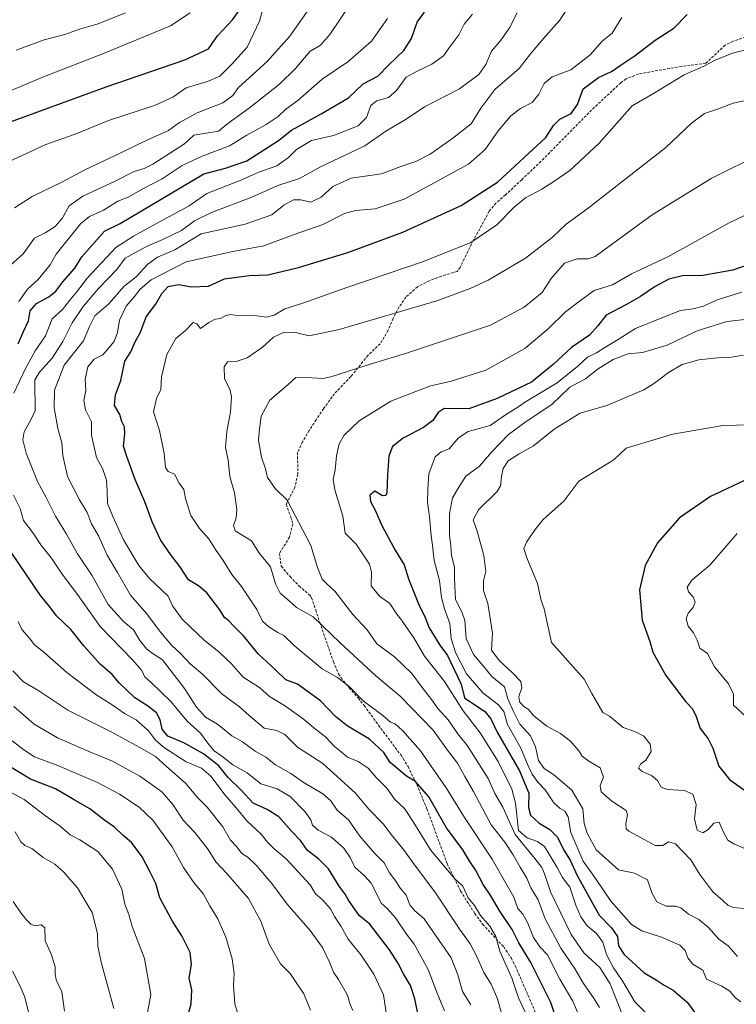
# Model space of a CAD drawing. Units: metres. Extents: x 590332 to 593772, y 4733650 to 4736008.
# Drawn here: x 592739 to 593009, y 4735157 to 4735528 of the extents above; entities that cross this region are included whole.
import ezdxf

# ---------------------------------------------------------------- set-up
doc = ezdxf.new("R2010")
doc.units = ezdxf.units.M
doc.header["$MEASUREMENT"] = 0
doc.linetypes.add('TRAZOSX2', pattern=[1.5, 1, -0.5])
for name, color, linetype, lineweight in [('Curva de nivel maestra', 36, 'Continuous', 30), ('Curva de nivel normal', 36, 'Continuous', 0), ('Senda', 19, 'TRAZOSX2', 0)]:
    doc.layers.add(name, color=color, linetype=linetype, lineweight=lineweight)

# ---------------------------------------------------------------- blocks, each defined once
blk = doc.blocks.new('*U186')
at = {"layer": 'Curva de nivel normal', "color": 36, "linetype": 'Continuous', "lineweight": 0}
blk.add_polyline3d([(592736.68, 4735195.9, 835), (592739.63, 4735191.7, 835), (592741.72, 4735188.98, 835), (592743.37, 4735187.41, 835), (592745.02, 4735186.82, 835), (592747.28, 4735187.15, 835), (592748.66, 4735186, 835), (592748.79, 4735181.12, 835), (592750.88, 4735176.52, 835), (592752.61, 4735171.41, 835), (592752.52, 4735168.71, 835), (592753, 4735166.38, 835), (592755.04, 4735161.92, 835), (592756.14, 4735154.56, 835)], dxfattribs=at)
blk = doc.blocks.new('*U191')
at = {"layer": 'Curva de nivel normal', "color": 36, "linetype": 'Continuous', "lineweight": 0}
for points in [[(592779.04, 4735530.79, 840), (592768.76, 4735526.56, 840), (592761.67, 4735524.58, 840), (592756.2, 4735522.61, 840), (592748.47, 4735520.61, 840), (592737.81, 4735516.74, 840)], [(592737.46, 4735222.2, 840), (592739.62, 4735218.42, 840), (592741.1, 4735217.05, 840), (592743.82, 4735215.95, 840), (592748.04, 4735212.48, 840), (592752.4, 4735210.05, 840), (592755.88, 4735206.98, 840), (592757.94, 4735204.45, 840), (592761.01, 4735201.03, 840), (592763.53, 4735196.78, 840), (592766.45, 4735191.74, 840), (592768.56, 4735183.88, 840), (592768.62, 4735179.08, 840), (592769.9, 4735173.03, 840), (592774.7, 4735155.62, 840)]]:
    blk.add_polyline3d(points, dxfattribs=at)
blk = doc.blocks.new('*U197')
at = {"layer": 'Curva de nivel normal', "color": 36, "linetype": 'Continuous', "lineweight": 0}
blk.add_polyline3d([(592743.26, 4735151.16, 830), (592741.15, 4735159.89, 830), (592739.41, 4735163.98, 830), (592736.51, 4735169.74, 830)], dxfattribs=at)
blk = doc.blocks.new('*U203')
at = {"layer": 'Curva de nivel normal', "color": 36, "linetype": 'Continuous', "lineweight": 0}
for points in [[(592822.54, 4735149.89, 855), (592820.3, 4735157.42, 855), (592819.7, 4735164.22, 855), (592819.94, 4735168.85, 855), (592819.26, 4735174.28, 855), (592816.87, 4735182.44, 855), (592813.89, 4735189.46, 855), (592810.78, 4735194.35, 855), (592808.4, 4735198.64, 855), (592804.8, 4735203.03, 855), (592800.96, 4735208.76, 855), (592796.69, 4735216.56, 855), (592789.33, 4735226.56, 855), (592784.22, 4735231.46, 855), (592776.83, 4735236.4, 855), (592768.53, 4735240.76, 855), (592753.54, 4735247.16, 855), (592744.77, 4735250.44, 855), (592740.72, 4735253.05, 855), (592736.41, 4735256.42, 855)], [(592735.01, 4735474.64, 855), (592749.04, 4735481.17, 855), (592760.05, 4735485.05, 855), (592772.68, 4735490.14, 855), (592789.94, 4735495.86, 855), (592796.84, 4735499.01, 855), (592801.86, 4735502.57, 855), (592809.97, 4735504.88, 855), (592814.57, 4735506.89, 855), (592819.11, 4735511.4, 855), (592824.91, 4735517.79, 855), (592829.51, 4735527.67, 855), (592831.26, 4735534, 855)]]:
    blk.add_polyline3d(points, dxfattribs=at)
blk = doc.blocks.new('*U208')
at = {"layer": 'Curva de nivel normal', "color": 36, "linetype": 'Continuous', "lineweight": 0}
for points in [[(592803.47, 4735530.75, 845), (592795.97, 4735525.84, 845), (592770.8, 4735515.46, 845), (592748.14, 4735506.61, 845), (592731.14, 4735499.5, 845)], [(592732.78, 4735238.72, 845), (592740.9, 4735234.35, 845), (592748.94, 4735228.23, 845), (592754.47, 4735224.37, 845), (592758.26, 4735221.01, 845), (592761.82, 4735219.15, 845), (592768.67, 4735214.76, 845), (592774.21, 4735208.11, 845), (592777.65, 4735200.61, 845), (592778.78, 4735194.94, 845), (592780.28, 4735190.99, 845), (592781.6, 4735186.54, 845), (592786.16, 4735174.46, 845), (592788.6, 4735160.86, 845), (592787.02, 4735152.03, 845)]]:
    blk.add_polyline3d(points, dxfattribs=at)
blk = doc.blocks.new('*U215')
at = {"layer": 'Curva de nivel maestra', "color": 36, "linetype": 'Continuous', "lineweight": 30}
for points in [[(592801.23, 4735148.31, 850), (592803.81, 4735157.38, 850), (592804.02, 4735162.71, 850), (592803.04, 4735167.04, 850), (592803.93, 4735172.24, 850), (592803.37, 4735176.7, 850), (592800.27, 4735183.02, 850), (592796.93, 4735188.22, 850), (592791.94, 4735197.33, 850), (592790.52, 4735202.69, 850), (592788.38, 4735207.03, 850), (592785.39, 4735212.73, 850), (592781.35, 4735218.1, 850), (592778.24, 4735220.77, 850), (592774.9, 4735223.96, 850), (592771.24, 4735226.43, 850), (592765.58, 4735230.82, 850), (592759.71, 4735234.19, 850), (592752.65, 4735238.41, 850), (592743.23, 4735242.07, 850), (592733.08, 4735248.13, 850)], [(592732.95, 4735488.67, 850), (592771.8, 4735502.89, 850), (592801.43, 4735513.04, 850), (592810.33, 4735517.18, 850), (592813.67, 4735522.07, 850), (592819.41, 4735528.14, 850), (592822.51, 4735532.48, 850)]]:
    blk.add_polyline3d(points, dxfattribs=at)

msp = doc.modelspace()

# ---------------------------------------------------------------- linework, layer by layer
at = {"layer": 'Curva de nivel maestra', "color": 36, "linetype": 'Continuous', "lineweight": 30}
for points in [[(592738.62, 4735406.01, 875), (592740.63, 4735410.68, 875), (592742.54, 4735414.7, 875), (592743.18, 4735418.49, 875), (592745.48, 4735421.24, 875), (592750.14, 4735423.78, 875), (592752.8, 4735425.88, 875), (592755.47, 4735429.36, 875), (592760.01, 4735434.5, 875), (592762.65, 4735438.78, 875), (592771.2, 4735448.54, 875), (592777.05, 4735451.41, 875), (592808.57, 4735470.14, 875), (592816.78, 4735472.27, 875), (592824.8, 4735474.96, 875), (592836.71, 4735482.67, 875), (592841.59, 4735486.62, 875), (592852.8, 4735492.65, 875), (592863.07, 4735498.78, 875), (592868.58, 4735503.98, 875), (592874.13, 4735506.9, 875), (592878.2, 4735511.05, 875), (592883.89, 4735516.56, 875), (592886.79, 4735521.04, 875), (592888.94, 4735527.23, 875), (592891.72, 4735531, 875)], [(592944.31, 4735142.7, 900), (592939.28, 4735157.87, 900), (592931.72, 4735172.97, 900), (592927.24, 4735180.36, 900), (592924.75, 4735185.36, 900), (592920.05, 4735192.32, 900), (592916.76, 4735198.05, 900), (592913.87, 4735202.39, 900), (592910.97, 4735207.82, 900), (592908.8, 4735210.99, 900), (592906.14, 4735215.36, 900), (592900.05, 4735223.73, 900), (592893.33, 4735235.36, 900), (592888.28, 4735241.19, 900), (592884.95, 4735243.19, 900), (592878.79, 4735248.35, 900), (592876.43, 4735252.09, 900), (592871.02, 4735257.07, 900), (592862.6, 4735262.14, 900), (592858.14, 4735265.61, 900), (592852.48, 4735271.48, 900), (592843.8, 4735277.8, 900), (592839.48, 4735279.4, 900), (592835.75, 4735283.06, 900), (592829.16, 4735289.07, 900), (592823.46, 4735296.02, 900), (592820, 4735299.56, 900), (592818.02, 4735301.7, 900), (592816.35, 4735302.9, 900), (592814.61, 4735305.81, 900), (592809.65, 4735312.21, 900), (592806.54, 4735314.88, 900), (592802.74, 4735317.16, 900), (592799.5, 4735322.2, 900), (592796.08, 4735326.51, 900), (592792.28, 4735332.17, 900), (592789.07, 4735338.96, 900), (592786.34, 4735346.56, 900), (592782.68, 4735354.9, 900), (592779.56, 4735363.58, 900), (592778.34, 4735367.45, 900), (592778.82, 4735372.17, 900), (592778.7, 4735374.79, 900), (592777.74, 4735376.81, 900), (592776.94, 4735379.47, 900), (592774.88, 4735382.79, 900), (592775.3, 4735386.81, 900), (592777.3, 4735392.19, 900), (592778.82, 4735399.47, 900), (592781.01, 4735403.01, 900), (592782.64, 4735406.54, 900), (592784.67, 4735410.47, 900), (592786.82, 4735416.21, 900), (592790.31, 4735420.81, 900), (592792.78, 4735425.07, 900), (592795.16, 4735427.6, 900), (592799.03, 4735428.43, 900), (592803.95, 4735427.55, 900), (592810.3, 4735427.73, 900), (592816.33, 4735430.5, 900), (592825.64, 4735431.83, 900), (592832.64, 4735432.04, 900), (592844.25, 4735434.79, 900), (592862.79, 4735440.43, 900), (592883.58, 4735448.18, 900), (592905.46, 4735458.15, 900), (592919.25, 4735466.94, 900), (592937.36, 4735483.75, 900), (592940.29, 4735488.29, 900), (592942.65, 4735490.67, 900), (592946.98, 4735492.81, 900), (592949.41, 4735496.22, 900), (592951.53, 4735502.14, 900), (592957.27, 4735506.34, 900), (592962.17, 4735508.68, 900), (592965.42, 4735510.95, 900), (592971.11, 4735514.68, 900), (592978.67, 4735520.43, 900), (592985.68, 4735525.04, 900), (592990.67, 4735530.12, 900)], [(593016.57, 4735436.78, 925), (593007.88, 4735433.78, 925), (592996.51, 4735431.74, 925), (592988.93, 4735431.63, 925), (592983.79, 4735430.44, 925), (592978.65, 4735427.69, 925), (592973.11, 4735423.83, 925), (592967.78, 4735420.86, 925), (592960.18, 4735416.84, 925), (592957.05, 4735412.85, 925), (592953.85, 4735409.33, 925), (592947.11, 4735404.64, 925), (592940.24, 4735398.29, 925), (592931.96, 4735391.63, 925), (592919.12, 4735385.49, 925), (592908.46, 4735381.56, 925), (592899.14, 4735381.72, 925), (592896.86, 4735380.24, 925), (592894.81, 4735377.15, 925), (592891.39, 4735374.51, 925), (592883.61, 4735370.55, 925), (592879.67, 4735367.32, 925), (592878.33, 4735363.78, 925), (592877.78, 4735356.69, 925), (592877.54, 4735349.93, 925), (592877.2, 4735348.9, 925), (592875.92, 4735348.79, 925), (592873.03, 4735350.53, 925), (592871.15, 4735349.01, 925), (592871.35, 4735346.62, 925), (592873.25, 4735343.15, 925), (592875.64, 4735337.54, 925), (592880.67, 4735328.29, 925), (592884.04, 4735322.79, 925), (592885.72, 4735317.5, 925), (592889.4, 4735308.06, 925), (592891.91, 4735302.9, 925), (592893.52, 4735299.01, 925), (592897.43, 4735292.53, 925), (592900.42, 4735288.66, 925), (592905.49, 4735277.88, 925), (592906.82, 4735272.72, 925)], [(593012.3, 4735354.52, 950), (592999.43, 4735348.51, 950), (592987.74, 4735340.52, 950), (592979.47, 4735331.02, 950), (592974.79, 4735322.59, 950), (592972.73, 4735313.37, 950), (592973.71, 4735301.95, 950), (592976.6, 4735293.84, 950), (592977.74, 4735289.9, 950), (592982.58, 4735281.14, 950), (592990.11, 4735271.22, 950), (592992.64, 4735268.58, 950), (592994.03, 4735265.6, 950), (592995.54, 4735261.13, 950), (592998.54, 4735257.25, 950), (593000.28, 4735253.68, 950), (593002.59, 4735246.96, 950), (593006.65, 4735241.9, 950), (593013.13, 4735237.26, 950)], [(592890.1, 4735149.47, 875), (592888.09, 4735159.29, 875), (592886.41, 4735164.28, 875), (592883.74, 4735168.69, 875), (592881.6, 4735172.85, 875), (592878.46, 4735177.76, 875), (592871.12, 4735187.43, 875), (592867.1, 4735190.61, 875), (592863.1, 4735196.38, 875), (592861.85, 4735198.68, 875), (592859.62, 4735201.77, 875), (592855.51, 4735208.2, 875), (592851.78, 4735212.02, 875), (592847.61, 4735215.19, 875), (592844.98, 4735218.88, 875), (592841.55, 4735222.45, 875), (592836.89, 4735227.78, 875), (592832.44, 4735230.57, 875), (592827.13, 4735232.94, 875), (592822.54, 4735237.99, 875), (592817.74, 4735242.67, 875), (592814.2, 4735247.04, 875), (592808.47, 4735251.58, 875), (592801.04, 4735255.73, 875), (592795.07, 4735258.21, 875), (592792.88, 4735260.86, 875), (592792.17, 4735264.38, 875), (592790.7, 4735267.01, 875), (592787.34, 4735269.71, 875), (592782.55, 4735272.67, 875), (592776.64, 4735278.29, 875), (592774.06, 4735281.49, 875), (592769.46, 4735285.35, 875), (592763.38, 4735292.26, 875), (592758.52, 4735298.39, 875), (592753.08, 4735303.58, 875), (592750.59, 4735306.91, 875), (592747.04, 4735311.21, 875), (592733.38, 4735331.44, 875)], [(592906.82, 4735272.72, 925), (592914.38, 4735267.58, 925), (592916.7, 4735264.73, 925), (592919.06, 4735259.75, 925), (592927.47, 4735245.19, 925), (592931.04, 4735236.74, 925), (592930.9, 4735231.37, 925), (592931.6, 4735228.44, 925), (592934.9, 4735225.42, 925), (592938.97, 4735223.1, 925), (592941.87, 4735220.11, 925), (592944.16, 4735215.26, 925), (592946.61, 4735211.56, 925), (592949.2, 4735205.68, 925), (592957.48, 4735190.82, 925), (592962.13, 4735186.06, 925), (592964.41, 4735182.75, 925), (592964.74, 4735179.2, 925), (592966.98, 4735175.94, 925), (592974.46, 4735169.03, 925), (592978.93, 4735166.41, 925), (592982.06, 4735164.36, 925), (592985.36, 4735162.55, 925), (592990.7, 4735158.04, 925), (592995.95, 4735150.88, 925)]]:
    msp.add_polyline3d(points, dxfattribs=at)
at = {"layer": 'Curva de nivel normal', "color": 36, "linetype": 'Continuous', "lineweight": 0}
for points in [[(592737.18, 4735457.32, 860), (592743.93, 4735461.51, 860), (592755.08, 4735467.02, 860), (592763.46, 4735471.51, 860), (592777.33, 4735478.04, 860), (592787.1, 4735482.84, 860), (592795.23, 4735486.46, 860), (592799.45, 4735489.39, 860), (592806.08, 4735493.03, 860), (592815.76, 4735496.89, 860), (592819.53, 4735499.63, 860), (592821.58, 4735502.67, 860), (592832.45, 4735512.42, 860), (592841.01, 4735522, 860), (592850.57, 4735535.67, 860)], [(592922.16, 4735148.89, 890), (592919.16, 4735159.2, 890), (592916.77, 4735164.84, 890), (592914.02, 4735169.2, 890), (592911.48, 4735175.18, 890), (592908.87, 4735180, 890), (592904.98, 4735185.38, 890), (592895.64, 4735199.6, 890), (592887.89, 4735209.8, 890), (592884.18, 4735215.08, 890), (592879.64, 4735220.55, 890), (592876.15, 4735225.16, 890), (592870.68, 4735230.72, 890), (592865.71, 4735236.7, 890), (592853.38, 4735247.92, 890), (592843.9, 4735254.12, 890), (592839.05, 4735258.89, 890), (592836.03, 4735260.41, 890), (592831.36, 4735261.25, 890), (592825.66, 4735265.99, 890), (592822.06, 4735269.33, 890), (592815.34, 4735274.23, 890), (592808.02, 4735281.55, 890), (592803.39, 4735285.52, 890), (592799.79, 4735289.34, 890), (592796.35, 4735292.57, 890), (592792.38, 4735297.27, 890), (592786.93, 4735304.48, 890), (592780.96, 4735311.33, 890), (592776.08, 4735319.87, 890), (592772.11, 4735326.48, 890), (592768.86, 4735333.75, 890), (592766.3, 4735338.19, 890), (592764.63, 4735342.52, 890), (592761.72, 4735347.28, 890), (592757.24, 4735356.07, 890), (592755.44, 4735363.97, 890), (592755.09, 4735368.81, 890), (592753.62, 4735374.21, 890), (592752.16, 4735381.97, 890), (592752.26, 4735388.54, 890), (592755.95, 4735398.03, 890), (592763.23, 4735407.16, 890), (592765.49, 4735412.57, 890), (592767.47, 4735416.62, 890), (592772.76, 4735421.1, 890), (592778.42, 4735427.62, 890), (592783.04, 4735431.35, 890), (592787.43, 4735436.01, 890), (592791.1, 4735438.68, 890), (592797.67, 4735441.48, 890), (592807.58, 4735447.46, 890), (592824.17, 4735451.13, 890), (592834.22, 4735454.71, 890), (592838.77, 4735458.34, 890), (592842.37, 4735460.33, 890), (592845.12, 4735460.32, 890), (592848.86, 4735459.43, 890), (592852.81, 4735461.31, 890), (592857.12, 4735465.39, 890), (592864.12, 4735468.5, 890), (592875.46, 4735470.07, 890), (592882.8, 4735472.88, 890), (592888.5, 4735474.78, 890), (592893.8, 4735477.47, 890), (592902.34, 4735483.55, 890), (592909.34, 4735488.9, 890), (592912.99, 4735494.8, 890), (592918.17, 4735501.87, 890), (592927.32, 4735509.81, 890), (592931.65, 4735515.38, 890), (592937.36, 4735522.12, 890), (592942.59, 4735527.84, 890), (592947.45, 4735535.2, 890)], [(592734.32, 4735434.39, 865), (592740.48, 4735440, 865), (592744.81, 4735445.91, 865), (592748.8, 4735447.89, 865), (592752.51, 4735450.26, 865), (592755.14, 4735453.29, 865), (592757.82, 4735458.02, 865), (592762.96, 4735461.63, 865), (592775.13, 4735467.36, 865), (592782.36, 4735471.01, 865), (592786.04, 4735472.14, 865), (592789.36, 4735473.71, 865), (592801.31, 4735481.41, 865), (592804.8, 4735484.73, 865), (592814.15, 4735486.15, 865), (592817.67, 4735489.09, 865), (592825.8, 4735494.98, 865), (592837.13, 4735503.91, 865), (592843.12, 4735509.75, 865), (592848.46, 4735516.16, 865), (592852.48, 4735518.63, 865), (592856.04, 4735522.63, 865), (592863.37, 4735533.4, 865)], [(592737.05, 4735387.43, 880), (592741.22, 4735396.51, 880), (592744.99, 4735403.38, 880), (592748.86, 4735409.1, 880), (592751.4, 4735415.42, 880), (592755.36, 4735418.95, 880), (592758.09, 4735422.46, 880), (592760.66, 4735425.5, 880), (592764.8, 4735430.94, 880), (592775.47, 4735442.29, 880), (592782.13, 4735446.62, 880), (592789.31, 4735450.7, 880), (592803.11, 4735458.11, 880), (592809.68, 4735462.67, 880), (592822.32, 4735467.56, 880), (592829.28, 4735470.71, 880), (592836.13, 4735473.08, 880), (592840.46, 4735476.2, 880), (592843.46, 4735479.29, 880), (592849.12, 4735482.61, 880), (592857.39, 4735484.58, 880), (592866.69, 4735488.21, 880), (592869.8, 4735491.34, 880), (592871.47, 4735495.82, 880), (592873.59, 4735497.62, 880), (592878.12, 4735498.86, 880), (592881.12, 4735501.51, 880), (592884.75, 4735506.47, 880), (592888.98, 4735508.76, 880), (592894.52, 4735511.41, 880), (592898.88, 4735514.61, 880), (592901.28, 4735517.99, 880), (592904.61, 4735522.5, 880), (592906.66, 4735526.49, 880), (592909.83, 4735530.3, 880)], [(592909.16, 4735156.98, 885), (592906.06, 4735161.98, 885), (592904.3, 4735168.31, 885), (592901.77, 4735174.72, 885), (592891.57, 4735189.43, 885), (592887.91, 4735192.6, 885), (592886.22, 4735194.68, 885), (592884.79, 4735198.36, 885), (592882.65, 4735200.89, 885), (592880.53, 4735204.1, 885), (592878.5, 4735206.75, 885), (592876.51, 4735210.47, 885), (592872.92, 4735214.18, 885), (592867.37, 4735220.61, 885), (592863.11, 4735226.68, 885), (592858.78, 4735230.36, 885), (592856.38, 4735233.82, 885), (592853.38, 4735236.5, 885), (592846.01, 4735240.86, 885), (592841.33, 4735244.13, 885), (592835.58, 4735247.41, 885), (592831.96, 4735250.37, 885), (592827.91, 4735252.57, 885), (592823.18, 4735256.08, 885), (592819.15, 4735258.39, 885), (592813.78, 4735262.76, 885), (592809.18, 4735265.37, 885), (592805.84, 4735269.15, 885), (592801.29, 4735276.18, 885), (592792.96, 4735286.98, 885), (592789.53, 4735289.2, 885), (592787.11, 4735291, 885), (592784.41, 4735294.3, 885), (592782.04, 4735298.3, 885), (592778.34, 4735301.47, 885), (592772.54, 4735307.8, 885), (592766.38, 4735318.93, 885), (592761.01, 4735326.87, 885), (592756.86, 4735334.34, 885), (592752.74, 4735341.06, 885), (592749.18, 4735348.1, 885), (592745.97, 4735354.18, 885), (592741.65, 4735364.85, 885), (592740.32, 4735369.9, 885), (592740.94, 4735372.9, 885), (592742.93, 4735376.51, 885), (592744.97, 4735380.68, 885), (592744.94, 4735392.51, 885), (592746.61, 4735395.35, 885), (592751.38, 4735400.68, 885), (592755.48, 4735406.96, 885), (592758.93, 4735413.98, 885), (592763.07, 4735420.07, 885), (592768.92, 4735426.88, 885), (592775.84, 4735434.07, 885), (592778.96, 4735438.37, 885), (592786.93, 4735442.78, 885), (592793.13, 4735445.31, 885), (592800.18, 4735448.74, 885), (592805.04, 4735452.35, 885), (592811.46, 4735455.52, 885), (592826.7, 4735461.27, 885), (592836.46, 4735465.7, 885), (592844.56, 4735468.36, 885), (592852.55, 4735472.7, 885), (592869.18, 4735480.6, 885), (592877.15, 4735486.19, 885), (592884.77, 4735490.67, 885), (592891.72, 4735495.29, 885), (592904.91, 4735502.07, 885), (592912.15, 4735507.57, 885), (592914.84, 4735511.24, 885), (592916.9, 4735516.32, 885), (592920.54, 4735520.61, 885), (592923.7, 4735525.15, 885), (592926.6, 4735530.8, 885)], [(592738.92, 4735422.02, 870), (592742.1, 4735426.6, 870), (592746.16, 4735430.35, 870), (592750.64, 4735435.84, 870), (592752.91, 4735439.86, 870), (592762.15, 4735451.23, 870), (592765.53, 4735454.09, 870), (592770.78, 4735456.41, 870), (592776.2, 4735459.8, 870), (592780.11, 4735461.32, 870), (592785.56, 4735464.51, 870), (592792.87, 4735468.22, 870), (592800.47, 4735473.24, 870), (592807.94, 4735476.78, 870), (592818.21, 4735480.65, 870), (592824.76, 4735484.71, 870), (592832.01, 4735488.67, 870), (592836.56, 4735491.76, 870), (592839.5, 4735494.44, 870), (592843.96, 4735497.7, 870), (592853.1, 4735505.78, 870), (592862.77, 4735512.32, 870), (592871.77, 4735520.14, 870), (592877.72, 4735528.58, 870)], [(592929.6, 4735154.28, 895), (592927.06, 4735159.68, 895), (592924.78, 4735166.76, 895), (592920.08, 4735177.21, 895), (592918.54, 4735182.75, 895), (592916.3, 4735186.62, 895), (592912.78, 4735190.68, 895), (592910.6, 4735194.39, 895), (592908.22, 4735197.31, 895), (592906.09, 4735201.75, 895), (592903.19, 4735204.47, 895), (592900.4, 4735207.76, 895), (592893.98, 4735215.35, 895), (592889, 4735223.5, 895), (592885.93, 4735228.3, 895), (592884.17, 4735230.97, 895), (592880.58, 4735234.31, 895), (592877.48, 4735238.6, 895), (592873.55, 4735242.65, 895), (592870.52, 4735246.21, 895), (592866.69, 4735248.69, 895), (592862.69, 4735250.3, 895), (592860.37, 4735252.28, 895), (592857.77, 4735254.34, 895), (592854.43, 4735258.01, 895), (592850.63, 4735260.83, 895), (592846.05, 4735264.79, 895), (592838.94, 4735269.84, 895), (592833.35, 4735273.18, 895), (592829.51, 4735276.62, 895), (592823.35, 4735280.49, 895), (592818.97, 4735285.51, 895), (592816.76, 4735287.61, 895), (592814.25, 4735290.01, 895), (592808.68, 4735294.43, 895), (592800.35, 4735302.35, 895), (592796.71, 4735307.3, 895), (592795.14, 4735311.03, 895), (592788.07, 4735317.63, 895), (592784.06, 4735322.47, 895), (592778.3, 4735332.26, 895), (592774.27, 4735341.02, 895), (592772.28, 4735345.92, 895), (592772.2, 4735350.53, 895), (592771.85, 4735354.69, 895), (592770.51, 4735358.82, 895), (592768.16, 4735363.22, 895), (592766.27, 4735371.64, 895), (592766.19, 4735376.62, 895), (592764.02, 4735381.16, 895), (592763.38, 4735384.76, 895), (592764.11, 4735388.51, 895), (592763.87, 4735392.8, 895), (592764.93, 4735397.33, 895), (592767.22, 4735400.31, 895), (592770.49, 4735401.89, 895), (592772.81, 4735404.57, 895), (592774.75, 4735406.98, 895), (592776, 4735410.27, 895), (592776.82, 4735414.91, 895), (592779.27, 4735420.24, 895), (592782.45, 4735423.93, 895), (592784.53, 4735426.63, 895), (592788.73, 4735430.12, 895), (592801.9, 4735437, 895), (592819.55, 4735440.89, 895), (592831.24, 4735442.98, 895), (592842.62, 4735447.26, 895), (592853.42, 4735451.05, 895), (592861.61, 4735455.12, 895), (592865.71, 4735456.3, 895), (592873.14, 4735456.93, 895), (592884.04, 4735460.54, 895), (592908.27, 4735473.73, 895), (592914.55, 4735479.31, 895), (592919.41, 4735486.34, 895), (592924.27, 4735492, 895), (592927.86, 4735494.71, 895), (592932.22, 4735497.01, 895), (592934.78, 4735500.16, 895), (592936.76, 4735504.19, 895), (592939.78, 4735506.59, 895), (592946.78, 4735509.28, 895), (592954.08, 4735514.93, 895), (592958.66, 4735520.09, 895), (592962.42, 4735523.16, 895), (592966.03, 4735529.05, 895)], [(593017.78, 4735518.13, 905), (593007.78, 4735515.53, 905), (593001.25, 4735512.93, 905), (592996.98, 4735510.7, 905), (592989.58, 4735507.4, 905), (592977.93, 4735500.32, 905), (592969.9, 4735495.75, 905), (592957.56, 4735481.67, 905), (592946.5, 4735471.34, 905), (592940.09, 4735467, 905), (592935.95, 4735464.34, 905), (592929.72, 4735461, 905), (592925.56, 4735457.67, 905), (592919.02, 4735450.92, 905), (592909.2, 4735444.2, 905), (592891.37, 4735437.02, 905), (592862.4, 4735427.24, 905), (592845.88, 4735421.42, 905), (592839.07, 4735419.27, 905), (592835.13, 4735416.89, 905), (592832.13, 4735416.09, 905), (592826.8, 4735416.83, 905), (592821.47, 4735416.64, 905), (592818.8, 4735417.14, 905), (592816.8, 4735416.7, 905), (592814.8, 4735415.65, 905), (592812.8, 4735415.38, 905), (592810.47, 4735414.15, 905), (592807.35, 4735411.87, 905), (592805.99, 4735413.58, 905), (592804.52, 4735414.09, 905), (592801.68, 4735411.06, 905), (592798.08, 4735408.01, 905), (592794.68, 4735402.01, 905), (592792.63, 4735393.68, 905), (592792.37, 4735388.88, 905), (592790.78, 4735385.49, 905), (592789.6, 4735380.44, 905), (592791.88, 4735373.45, 905), (592793.66, 4735364.67, 905), (592794.17, 4735359.42, 905), (592795.18, 4735358.01, 905), (592797.51, 4735356.94, 905), (592799.3, 4735353.52, 905), (592801.02, 4735351.16, 905), (592801.72, 4735347.79, 905), (592803.73, 4735341.31, 905), (592806.93, 4735336.49, 905), (592810.45, 4735332.52, 905), (592812.93, 4735328.6, 905), (592815.89, 4735324.36, 905), (592819.07, 4735319.18, 905), (592822.79, 4735314.64, 905), (592828.48, 4735305.98, 905), (592830.69, 4735301.51, 905), (592833.12, 4735299.46, 905), (592836.45, 4735297.26, 905), (592838.74, 4735296.16, 905), (592842.78, 4735292.24, 905), (592853.14, 4735283.56, 905), (592858.95, 4735280.35, 905), (592863.35, 4735276.92, 905), (592868.62, 4735271.53, 905), (592876.04, 4735266.03, 905), (592878.9, 4735263.51, 905), (592880.68, 4735262.83, 905), (592883.47, 4735260.42, 905), (592890.18, 4735252.75, 905), (592899.9, 4735238.79, 905), (592906.72, 4735227.59, 905), (592917.16, 4735211.91, 905), (592922.39, 4735202.84, 905), (592925.32, 4735197.57, 905), (592926.9, 4735193.26, 905), (592928.72, 4735191.16, 905), (592930.54, 4735187.97, 905), (592932.76, 4735182.36, 905), (592935.17, 4735178.91, 905), (592938.04, 4735175.8, 905), (592942.7, 4735166.71, 905)], [(593017.46, 4735498.75, 910), (593008.06, 4735496.68, 910), (593002.52, 4735494.64, 910), (592997.25, 4735492.88, 910), (592992.34, 4735489.23, 910), (592982.59, 4735480.08, 910), (592952.91, 4735456.83, 910), (592945.06, 4735451.09, 910), (592939.82, 4735446.12, 910), (592929.73, 4735438.35, 910), (592915.65, 4735430.06, 910), (592908.86, 4735426.84, 910), (592896.31, 4735422.25, 910), (592859.62, 4735411.51, 910), (592848.22, 4735409.11, 910), (592843.1, 4735410.33, 910), (592838.79, 4735410.41, 910), (592834.83, 4735408.52, 910), (592830.5, 4735404.62, 910), (592824.88, 4735400.72, 910), (592821.12, 4735399.48, 910), (592817.47, 4735399.26, 910), (592816.22, 4735397.42, 910), (592816.32, 4735392.92, 910), (592818.36, 4735389.03, 910), (592819.04, 4735386.02, 910), (592818.67, 4735380.35, 910), (592817.22, 4735373.01, 910), (592816.71, 4735367.02, 910), (592817.73, 4735362.22, 910), (592818.4, 4735356.08, 910), (592820.12, 4735349.96, 910), (592820.97, 4735343.62, 910), (592820.74, 4735340.46, 910), (592819.75, 4735337.61, 910), (592820.4, 4735335.63, 910), (592826.57, 4735331.79, 910), (592829.5, 4735327.11, 910), (592833.75, 4735322.05, 910), (592835.61, 4735315.6, 910), (592837.34, 4735312.08, 910), (592840.74, 4735309.21, 910), (592843.52, 4735306.68, 910), (592849.71, 4735303.24, 910), (592859.92, 4735293.39, 910), (592873.38, 4735281, 910), (592882.58, 4735273.31, 910), (592894.92, 4735260.5, 910), (592900.38, 4735252.96, 910), (592904.09, 4735248.1, 910), (592906.9, 4735243, 910), (592910.12, 4735237.38, 910), (592916.79, 4735224.88, 910)], [(593018.95, 4735477.93, 915), (592999.7, 4735468.39, 915), (592977.45, 4735454.6, 915), (592956.03, 4735438.96, 915), (592953.31, 4735438.08, 915), (592949.18, 4735438.08, 915), (592944.45, 4735436.48, 915), (592939.45, 4735430.72, 915), (592936.04, 4735425.39, 915), (592929.3, 4735419.86, 915), (592916.55, 4735413.05, 915), (592884.59, 4735402.41, 915), (592870.9, 4735398.25, 915), (592856.37, 4735393.66, 915), (592853.54, 4735392.96, 915), (592849.31, 4735393.19, 915), (592843.2, 4735393.37, 915), (592840.37, 4735390.68, 915), (592833.43, 4735384.78, 915), (592830.2, 4735378.81, 915), (592829.49, 4735373.86, 915), (592829.14, 4735369.8, 915), (592830.24, 4735363.35, 915), (592831.76, 4735358.91, 915), (592832.62, 4735355.63, 915), (592835.46, 4735351.5, 915), (592839.98, 4735347.09, 915), (592848.9, 4735330.02, 915), (592851.38, 4735321.76, 915), (592853.19, 4735317.43, 915), (592854.88, 4735315.59, 915), (592857.94, 4735312.81, 915), (592864.68, 4735304.01, 915), (592870.12, 4735298.3, 915), (592873.76, 4735293.04, 915), (592880.42, 4735288.17, 915), (592886.94, 4735281.88, 915), (592890.84, 4735276.59, 915), (592894.36, 4735272.07, 915), (592896.8, 4735268.55, 915), (592900.59, 4735264.37, 915), (592904.3, 4735259.16, 915), (592907.91, 4735254.56, 915), (592915.72, 4735242.26, 915), (592918.24, 4735236.64, 915), (592921.23, 4735231.48, 915), (592925.84, 4735221.13, 915), (592933.31, 4735212.13, 915), (592935.94, 4735208.72, 915), (592936.88, 4735206.37, 915), (592939.17, 4735199.62, 915), (592946.92, 4735183.48, 915), (592951.69, 4735176.61, 915), (592957.75, 4735171.09, 915), (592961.61, 4735164.87, 915), (592966.48, 4735152.9, 915)], [(593021.17, 4735458.72, 920), (593006.45, 4735451.62, 920), (592983.43, 4735438.88, 920), (592969.71, 4735432.47, 920), (592962.48, 4735428.33, 920), (592955.65, 4735426.12, 920), (592950.5, 4735422.42, 920), (592944.78, 4735418.11, 920), (592938.45, 4735411.84, 920), (592929.46, 4735404.28, 920), (592914.85, 4735396.11, 920), (592901.36, 4735391.82, 920), (592894.02, 4735390.27, 920), (592878.98, 4735384.48, 920), (592867.08, 4735377.07, 920), (592861.47, 4735371.59, 920), (592859.62, 4735368.32, 920), (592858.5, 4735363.91, 920), (592858.04, 4735358.56, 920), (592857.27, 4735354.98, 920), (592857.91, 4735351.1, 920), (592860.93, 4735341.16, 920), (592861.84, 4735334.75, 920), (592866.02, 4735330.61, 920), (592871.02, 4735322.98, 920), (592871.68, 4735320, 920), (592871.57, 4735314.92, 920), (592874.78, 4735310.97, 920), (592878.64, 4735308.19, 920), (592881.3, 4735304.2, 920), (592882.8, 4735302.36, 920), (592884.5, 4735299.74, 920), (592887.73, 4735295.29, 920), (592891.76, 4735288.33, 920), (592899.22, 4735278.86, 920), (592906.22, 4735267.78, 920), (592912.67, 4735259.51, 920), (592919.44, 4735248.65, 920), (592924.56, 4735238.27, 920), (592926.02, 4735233, 920), (592927.15, 4735222.7, 920)], [(593011.28, 4735425.5, 930), (593001.99, 4735422.63, 930), (592996.83, 4735420.3, 930), (592992.99, 4735419.21, 930), (592988.16, 4735418.55, 930), (592980.45, 4735415.54, 930), (592971.24, 4735411.82, 930), (592964.04, 4735407.26, 930), (592959.59, 4735404.65, 930), (592956.53, 4735402.65, 930), (592953.11, 4735401.01, 930), (592949.45, 4735397.66, 930), (592941.75, 4735391.34, 930), (592936, 4735388.01, 930), (592929.76, 4735384.26, 930), (592926.46, 4735381.93, 930), (592922.54, 4735379.55, 930), (592916.48, 4735375.34, 930), (592908.21, 4735373.08, 930), (592904.46, 4735370.63, 930), (592900.94, 4735366.48, 930), (592897.93, 4735365.42, 930), (592895.76, 4735363.5, 930), (592893.38, 4735357.09, 930), (592893, 4735351.24, 930), (592892.78, 4735346.35, 930), (592893.54, 4735340.86, 930), (592894.25, 4735333.83, 930), (592894.77, 4735330.02, 930), (592895.33, 4735324.36, 930), (592897.38, 4735316.89, 930), (592898.13, 4735310.5, 930), (592899.2, 4735306.23, 930), (592901.2, 4735300.69, 930), (592901.7, 4735295.02, 930), (592903.33, 4735289.79, 930), (592907.52, 4735281.76, 930), (592913.68, 4735274.58, 930), (592919.61, 4735270.07, 930), (592921.61, 4735267.52, 930)], [(593015.77, 4735415.57, 935), (593005.61, 4735414.48, 935), (592994.45, 4735410.92, 935), (592983.11, 4735405.56, 935), (592973.78, 4735402.82, 935), (592968.45, 4735402.26, 935), (592962.78, 4735400.21, 935), (592957.11, 4735396.66, 935), (592952.38, 4735392.92, 935), (592946.51, 4735389.7, 935), (592939.72, 4735383.14, 935), (592929.95, 4735376.79, 935), (592923.35, 4735371.94, 935), (592916.93, 4735365.18, 935), (592912.37, 4735360.02, 935), (592907.34, 4735356.19, 935), (592904.22, 4735351.36, 935), (592902.25, 4735348.02, 935), (592901.12, 4735342.05, 935), (592901.11, 4735333.99, 935), (592901.65, 4735329.79, 935), (592901.82, 4735326.33, 935), (592903.07, 4735321.85, 935), (592902.99, 4735317.48, 935), (592903.34, 4735309.69, 935), (592905.77, 4735305.06, 935), (592906.85, 4735301.84, 935), (592907.41, 4735295.06, 935), (592910.23, 4735289.02, 935), (592913.75, 4735284.69, 935), (592917.12, 4735280.74, 935), (592921.89, 4735276.86, 935), (592923.08, 4735272.32, 935), (592925.24, 4735267.46, 935), (592927.6, 4735262.74, 935), (592931.6, 4735258.36, 935), (592933.48, 4735254.23, 935), (592934.7, 4735249.02, 935), (592936.81, 4735246.07, 935), (592940.3, 4735243.75, 935), (592947.2, 4735237.83, 935), (592951.34, 4735230.9, 935), (592951.91, 4735225.37, 935), (592952.93, 4735221.66, 935), (592956.38, 4735215.4, 935), (592964.78, 4735207.84, 935), (592970.78, 4735206.55, 935), (592975.73, 4735204.12, 935), (592977.4, 4735199.19, 935), (592979.19, 4735195.85, 935)], [(593011.9, 4735401.78, 940), (593007.4, 4735401.05, 940), (593003.36, 4735400.92, 940), (592995.01, 4735399.98, 940), (592988.82, 4735398.32, 940), (592983.6, 4735395.28, 940), (592978.42, 4735391.17, 940), (592974.39, 4735388.7, 940), (592960.44, 4735382.86, 940), (592950.36, 4735379.87, 940), (592940.56, 4735373.93, 940), (592932.83, 4735367.58, 940), (592927.33, 4735364.57, 940), (592923.24, 4735361.95, 940), (592921.3, 4735359.11, 940), (592920.75, 4735356.07, 940), (592920.29, 4735352.57, 940), (592919.13, 4735350.36, 940), (592912.11, 4735343.5, 940), (592910.07, 4735339.68, 940), (592911.52, 4735335.43, 940), (592914.08, 4735326.35, 940), (592914.77, 4735320.28, 940), (592913.96, 4735316.81, 940), (592913.98, 4735313.05, 940), (592915.63, 4735308.2, 940), (592917.29, 4735297.05, 940), (592916.92, 4735290.69, 940), (592919.9, 4735286.71, 940), (592924.76, 4735282.22, 940), (592928.05, 4735278.86, 940), (592928.44, 4735276.4, 940), (592927.24, 4735273.12, 940), (592927.54, 4735271.1, 940), (592929.12, 4735269.36, 940), (592930.77, 4735268.35, 940), (592932.94, 4735265.85, 940), (592937.78, 4735262.04, 940), (592942.92, 4735259.18, 940), (592946.76, 4735256.37, 940), (592949.81, 4735252.73, 940), (592951.08, 4735250.67, 940), (592953.6, 4735248.86, 940), (592957.9, 4735246.34, 940), (592959.1, 4735242.8, 940), (592957.86, 4735239.64, 940), (592958.32, 4735237.24, 940), (592962.24, 4735233.72, 940), (592967.73, 4735230.16, 940), (592968.18, 4735228.57, 940), (592967.56, 4735225.37, 940), (592967.68, 4735223.32, 940), (592968.63, 4735222.44, 940), (592974.52, 4735219.32, 940), (592978.66, 4735217.01, 940), (592981.48, 4735217.01, 940), (592983.66, 4735218.41, 940), (592986.21, 4735217.62, 940), (592992.08, 4735211.67, 940), (592995.5, 4735206.08, 940), (593000.33, 4735199.58, 940), (593004.05, 4735196.3, 940), (593006.12, 4735194.38, 940), (593008.25, 4735193.7, 940), (593013.11, 4735193.17, 940)], [(593012.61, 4735215.82, 945), (593008.31, 4735217.68, 945), (593006.02, 4735219.1, 945), (593004.26, 4735222.32, 945), (593002.68, 4735225.83, 945), (593000.73, 4735225.42, 945), (592998.59, 4735223, 945), (592996.63, 4735221.77, 945), (592994.4, 4735222.78, 945), (592993.48, 4735227.1, 945), (592994.05, 4735232.43, 945), (592992.84, 4735236.32, 945), (592989.68, 4735237.72, 945), (592983.3, 4735238.07, 945), (592980.82, 4735239.04, 945), (592979.54, 4735241.46, 945), (592977.18, 4735243.43, 945), (592973.67, 4735244.92, 945), (592972.36, 4735246.16, 945), (592973.05, 4735247.73, 945), (592975.12, 4735249.24, 945), (592977.1, 4735252.43, 945), (592976.74, 4735255.27, 945), (592974.39, 4735258.28, 945), (592971.43, 4735259.76, 945), (592966.51, 4735261.43, 945), (592961.46, 4735265.71, 945), (592958.89, 4735267.14, 945), (592954.76, 4735274.33, 945), (592951.85, 4735279.76, 945), (592939.59, 4735293.5, 945), (592936.85, 4735306.22, 945), (592935.69, 4735309.36, 945), (592934.22, 4735315.78, 945), (592930.25, 4735325.43, 945), (592929.1, 4735328.88, 945), (592930.16, 4735331.38, 945), (592933.37, 4735336.08, 945), (592936.43, 4735339.9, 945), (592944.23, 4735346.75, 945), (592949.89, 4735354.25, 945), (592957.86, 4735359.2, 945), (592963.05, 4735362.32, 945), (592967.69, 4735366.68, 945), (592985.21, 4735372.02, 945), (593004.15, 4735375.33, 945), (593019.37, 4735375.67, 945)], [(592899.26, 4735154.71, 880), (592896.47, 4735161.39, 880), (592893.12, 4735170.29, 880), (592887.82, 4735179.89, 880), (592884.94, 4735183.58, 880), (592880.74, 4735189.84, 880), (592877.67, 4735193.31, 880), (592875.37, 4735195.28, 880), (592873.9, 4735198.48, 880), (592871.6, 4735202.84, 880), (592869.09, 4735205.64, 880), (592865.49, 4735208.82, 880), (592863.67, 4735212.54, 880), (592861.33, 4735216.07, 880), (592856.66, 4735220.23, 880), (592851.7, 4735222.86, 880), (592849.56, 4735224.74, 880), (592848.94, 4735226.7, 880), (592846.8, 4735229.67, 880), (592841.16, 4735235.53, 880), (592836.25, 4735238.34, 880), (592830.11, 4735240.31, 880), (592824.88, 4735244.45, 880), (592819.47, 4735247.37, 880), (592815.34, 4735250.64, 880), (592812.52, 4735252.72, 880), (592810.4, 4735255.04, 880), (592807.37, 4735259.32, 880), (592802.24, 4735263.86, 880), (592796.19, 4735271.33, 880), (592788.9, 4735278.33, 880), (592786.25, 4735280.77, 880), (592785.21, 4735283.02, 880), (592781.67, 4735286.98, 880), (592769.5, 4735299.5, 880), (592760.93, 4735311.62, 880), (592755.22, 4735319.32, 880), (592751.22, 4735325.24, 880), (592747.18, 4735330.37, 880), (592744.29, 4735334.74, 880), (592740.66, 4735339.52, 880), (592739.42, 4735343.97, 880), (592736.83, 4735349.04, 880)], [(593009.48, 4735334.65, 955), (592999.18, 4735322.69, 955), (592992.46, 4735316.95, 955), (592990.64, 4735314.4, 955), (592991.22, 4735312.62, 955), (592992.93, 4735310.69, 955), (592993.68, 4735308.69, 955), (592992.99, 4735306.65, 955), (592991.06, 4735304.54, 955), (592990.23, 4735302.46, 955), (592991.05, 4735299.67, 955), (592993.04, 4735297.13, 955), (592994.41, 4735294.44, 955), (592995.46, 4735291.33, 955), (592998.32, 4735289.4, 955), (593000.99, 4735284.35, 955), (593006.22, 4735277.93, 955), (593008.08, 4735273.99, 955), (593008.08, 4735269.87, 955), (593012.8, 4735265.67, 955)], [(592878.54, 4735145.54, 870), (592876.25, 4735160.76, 870), (592872.63, 4735168.55, 870), (592867.84, 4735175.76, 870), (592862.89, 4735181.8, 870), (592860.3, 4735186.46, 870), (592857.75, 4735190.34, 870), (592856.26, 4735193.12, 870), (592853.3, 4735196.55, 870), (592850.6, 4735198.84, 870), (592848.64, 4735202.24, 870), (592839.65, 4735212.06, 870), (592835.12, 4735215.74, 870), (592832.53, 4735218.28, 870), (592830.13, 4735221.36, 870), (592824.88, 4735226.24, 870), (592820.77, 4735231.17, 870), (592816.59, 4735235.95, 870), (592811.21, 4735243.11, 870), (592807.74, 4735246.13, 870), (592801.96, 4735248.6, 870), (592793.73, 4735253.8, 870), (592790.35, 4735256.67, 870), (592787.68, 4735260.25, 870), (592783.1, 4735264.34, 870), (592778.69, 4735266.78, 870), (592774.47, 4735269.78, 870), (592767.9, 4735273.98, 870), (592757.01, 4735282.23, 870), (592748.34, 4735289.89, 870), (592744.82, 4735292.7, 870), (592742.77, 4735295.22, 870), (592739.96, 4735298.46, 870), (592738.67, 4735301.46, 870)], [(592864.65, 4735154.9, 865), (592863.52, 4735157.44, 865), (592862.69, 4735160.61, 865), (592859.36, 4735166.48, 865), (592857.38, 4735169.26, 865), (592855.98, 4735173.1, 865), (592853.26, 4735178.55, 865), (592848.6, 4735184.95, 865), (592839.98, 4735194.98, 865), (592834.24, 4735202.67, 865), (592828.35, 4735209.64, 865), (592825.31, 4735212.5, 865), (592822.94, 4735213.96, 865), (592820.92, 4735216.63, 865), (592818.66, 4735218.99, 865), (592815.78, 4735224.07, 865), (592809.82, 4735231.49, 865), (592806.21, 4735235.11, 865), (592801.62, 4735240.52, 865), (592794.5, 4735246.75, 865), (592790.34, 4735250.62, 865), (592784.51, 4735253.92, 865), (592773.44, 4735259.97, 865), (592757.34, 4735268.06, 865), (592746.05, 4735275.6, 865), (592740.58, 4735278.73, 865), (592736.62, 4735282.9, 865)], [(592848.72, 4735154.97, 860), (592846.24, 4735161.16, 860), (592843.06, 4735165.83, 860), (592841.16, 4735168.78, 860), (592837.48, 4735172.4, 860), (592833.18, 4735179.83, 860), (592830.09, 4735188.48, 860), (592825.38, 4735197.02, 860), (592817.28, 4735206.51, 860), (592813.04, 4735210.94, 860), (592810.23, 4735215.47, 860), (592805.16, 4735221.95, 860), (592800.83, 4735226.62, 860), (592796.91, 4735232.53, 860), (592792.76, 4735237.31, 860), (592788.77, 4735240.17, 860), (592784.41, 4735243.16, 860), (592774.17, 4735248.81, 860), (592765.83, 4735252.25, 860), (592753.47, 4735257.64, 860), (592744.7, 4735262.72, 860), (592736.99, 4735269.46, 860)], [(592921.61, 4735267.52, 930), (592923, 4735262.59, 930), (592928.06, 4735253.67, 930), (592930.74, 4735246.99, 930), (592932.23, 4735243.88, 930), (592934.44, 4735240.92, 930), (592937.21, 4735237.96, 930), (592940.49, 4735233.08, 930), (592942.78, 4735230.91, 930), (592944.64, 4735230.03, 930), (592945.8, 4735227.84, 930), (592946.81, 4735221.95, 930), (592951.48, 4735211.15, 930), (592955.03, 4735206.29, 930), (592962.02, 4735195.94, 930), (592969.74, 4735187.32, 930), (592973.57, 4735184.82, 930), (592980.95, 4735182.53, 930), (592987.85, 4735179.44, 930), (592989.9, 4735177.5, 930), (592990.91, 4735174.74, 930), (592992.76, 4735172.35, 930), (592996.54, 4735170.03, 930), (592997.93, 4735166.66, 930), (593003.7, 4735163.98, 930), (593006.69, 4735162.2, 930), (593008.84, 4735159.69, 930), (593010.92, 4735158.13, 930)], [(592916.79, 4735224.88, 910), (592921.96, 4735218.33, 910), (592925.12, 4735213.46, 910), (592927.73, 4735208.81, 910), (592930.29, 4735204.78, 910), (592931.78, 4735201.04, 910), (592934.5, 4735196.5, 910), (592937.23, 4735189.46, 910), (592943.02, 4735178.36, 910), (592948.28, 4735170.87, 910), (592951.66, 4735165.02, 910), (592955.61, 4735159.26, 910), (592957.58, 4735155.93, 910)], [(592927.15, 4735222.7, 920), (592930.38, 4735219.98, 920), (592934.29, 4735218.54, 920), (592936.98, 4735216.65, 920), (592939.03, 4735213.08, 920), (592941.72, 4735208.78, 920), (592943.76, 4735205.01, 920), (592946.51, 4735201.32, 920), (592948.87, 4735194.13, 920), (592950.57, 4735190.14, 920), (592953.05, 4735186.79, 920), (592956.5, 4735183.9, 920), (592958.86, 4735180.66, 920), (592960.33, 4735175.92, 920), (592962.88, 4735170.88, 920), (592966.39, 4735165.76, 920), (592970.9, 4735158.17, 920), (592974.98, 4735154.16, 920)], [(592979.19, 4735195.85, 935), (592982.78, 4735194.16, 935), (592986.32, 4735194.16, 935), (592988.32, 4735193.51, 935), (592991.18, 4735191.1, 935), (592995.12, 4735189.09, 935), (592998.66, 4735186.16, 935), (593002.6, 4735181.71, 935), (593006.07, 4735179.24, 935), (593009.61, 4735175.25, 935)], [(592942.7, 4735166.71, 905), (592947.64, 4735158.38, 905), (592951.76, 4735148.6, 905), (592953.24, 4735142.8, 905), (592955.25, 4735139.06, 905), (592957.17, 4735134.46, 905), (592957.97, 4735129.04, 905), (592959.16, 4735123.71, 905), (592964.96, 4735115.38, 905), (592968.21, 4735108.71, 905), (592972.39, 4735102.63, 905), (592976.66, 4735097.07, 905), (592982.14, 4735094.54, 905), (592987.63, 4735092.34, 905), (592990.53, 4735090.64, 905), (592992.05, 4735088.95, 905), (592994.6, 4735087.91, 905), (592997.56, 4735086.4, 905), (593006.64, 4735084.61, 905), (593010.26, 4735085.11, 905)]]:
    msp.add_polyline3d(points, dxfattribs=at)
at = {"layer": 'Senda', "color": 19, "linetype": 'TRAZOSX2', "lineweight": 0}
msp.add_lwpolyline([(593012.67, 4735521.68), (593007.95, 4735520.03), (593004.96, 4735518.58), (592997.69, 4735511.74), (592988.51, 4735510.59), (592972.32, 4735507.74), (592967.66, 4735505.87), (592965.64, 4735504.39), (592954.66, 4735494.14), (592935.59, 4735474.79), (592928.34, 4735467.9), (592922.23, 4735462.17), (592918.63, 4735459.03), (592916.07, 4735455.99), (592909.4, 4735443.64), (592905.13, 4735434.86), (592904.01, 4735433.35), (592898.1, 4735431.55), (592893.54, 4735429.81), (592889.01, 4735427.59), (592884.7, 4735423.65), (592882.17, 4735419.96), (592879.89, 4735415.62), (592877.99, 4735411.15), (592874.99, 4735406.06), (592870.36, 4735401.69), (592863.94, 4735393.71), (592857.78, 4735387.27), (592853.67, 4735381.61), (592850.91, 4735377.45), (592848.28, 4735373.37), (592845.71, 4735369.11), (592843.92, 4735365.14), (592843.93, 4735356.91), (592842.91, 4735352.03), (592839.58, 4735345.6), (592841.32, 4735340.87), (592842.16, 4735338.14), (592840.88, 4735333.26), (592837.03, 4735327.08), (592837.77, 4735322.24), (592841.04, 4735318.37), (592844.47, 4735314.78), (592848.67, 4735311.19), (592849.13, 4735310.38), (592850.72, 4735305.76), (592852.23, 4735301.13), (592857.39, 4735286.22), (592859.35, 4735281.72), (592860.22, 4735280.31), (592863.32, 4735276.4), (592866.67, 4735272.62), (592868.98, 4735269.78), (592874.39, 4735262.33), (592882.88, 4735251.03), (592885.5, 4735246.79), (592888.81, 4735239.98), (592892.64, 4735230.8), (592900.22, 4735210.19), (592905.31, 4735199.88), (592910.64, 4735191.42), (592913.61, 4735187.39), (592921.54, 4735178.82), (592924.34, 4735174.69), (592925.92, 4735171.63), (592937.26, 4735145.41)], dxfattribs=at)

# ---------------------------------------------------------------- block references
at = {"layer": 'Curva de nivel maestra', "color": 36, "linetype": 'Continuous', "lineweight": 30}
msp.add_blockref('*U215', (0, 0), dxfattribs=at)
at = {"layer": 'Curva de nivel normal', "color": 36, "linetype": 'Continuous', "lineweight": 0}
for name in ['*U197', '*U186', '*U191', '*U208', '*U203']:
    msp.add_blockref(name, (0, 0), dxfattribs=at)

doc.saveas('drawing.dxf')
